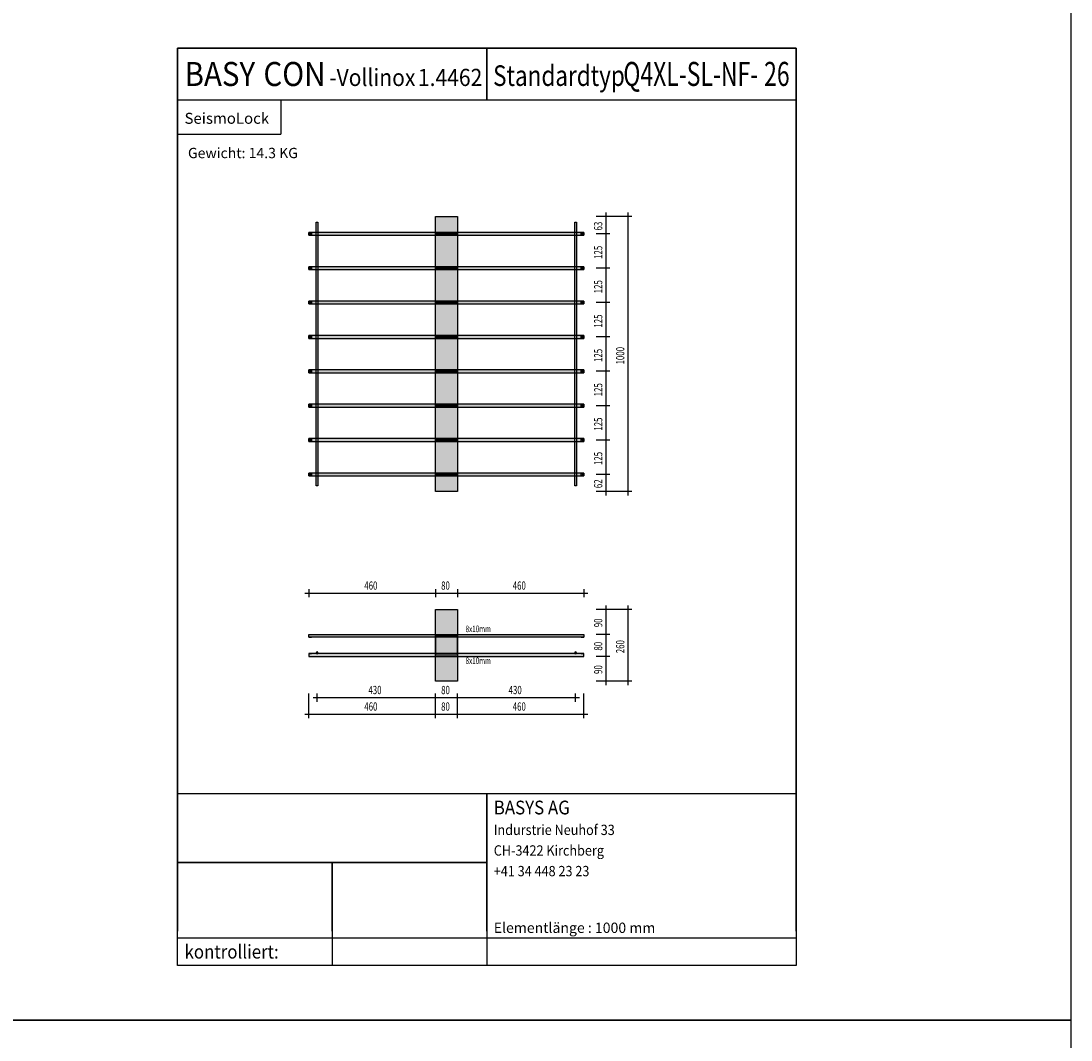
# Model space of a CAD drawing. Extents: x 1.9 to 16, y -5.8 to 1.1.
# Drawn here: x 15.7 to 16, y -1.4 to -1.1 of the extents above; entities that cross this region are included whole.
import ezdxf

# ---------------------------------------------------------------- set-up
doc = ezdxf.new("R2010")
doc.units = 0
doc.header["$LTSCALE"] = 0.001
doc.layers.get('0').update_dxf_attribs({"color": 1, "linetype": 'CONTINUOUS'})
doc.layers.add('LAYER_14', color=7, linetype='CONTINUOUS')
doc.layers.add('MST_1_1', color=7, linetype='CONTINUOUS')
doc.styles.add('ARIAL', font='txt')
doc.styles.add('CADWORK6', font='UNIVERS')
pattern_1 = [(45, (0, 0), (0.0007071, -0.0007071), [])]

# ---------------------------------------------------------------- blocks, each defined once
blk = doc.blocks.new('CDWK_D1828')
at = {"color": 7}
for p, q in [((0.0011, 0.00372), (0.0011, -0.00372)), ((0.0023, 0.00252), (-0.0017, 0.00252)), ((0.0023, -0.00252), (-0.0017, -0.00252))]:
    blk.add_line(p, q, dxfattribs=at)
at = {"color": 7, "lineweight": 18, "style": 'CADWORK6', "width": 0.7}
blk.add_text('63', height=0.0024, rotation=90, dxfattribs=at).set_placement((0.0001, -0.00152))
blk = doc.blocks.new('CDWK_D1829')
at = {"color": 7}
for p, q in [((0.0011, 0.0062), (0.0011, -0.0062)), ((0.0023, 0.005), (-0.0017, 0.005)), ((0.0023, -0.005), (-0.0017, -0.005))]:
    blk.add_line(p, q, dxfattribs=at)
at = {"color": 7, "lineweight": 18, "style": 'CADWORK6', "width": 0.7}
blk.add_text('125', height=0.0024, rotation=90, dxfattribs=at).set_placement((0.0001, -0.00228))
blk = doc.blocks.new('CDWK_D1830')
at = {"color": 7}
for p, q in [((0.0011, 0.0062), (0.0011, -0.0062)), ((0.0023, 0.005), (-0.0017, 0.005)), ((0.0023, -0.005), (-0.0017, -0.005))]:
    blk.add_line(p, q, dxfattribs=at)
at = {"color": 7, "lineweight": 18, "style": 'CADWORK6', "width": 0.7}
blk.add_text('125', height=0.0024, rotation=90, dxfattribs=at).set_placement((0.0001, -0.00228))
blk = doc.blocks.new('CDWK_D1831')
at = {"color": 7}
for p, q in [((0.0011, 0.0062), (0.0011, -0.0062)), ((0.0023, 0.005), (-0.0017, 0.005)), ((0.0023, -0.005), (-0.0017, -0.005))]:
    blk.add_line(p, q, dxfattribs=at)
at = {"color": 7, "lineweight": 18, "style": 'CADWORK6', "width": 0.7}
blk.add_text('125', height=0.0024, rotation=90, dxfattribs=at).set_placement((0.0001, -0.00228))
blk = doc.blocks.new('CDWK_D1832')
at = {"color": 7}
for p, q in [((0.0011, 0.0062), (0.0011, -0.0062)), ((0.0023, 0.005), (-0.0017, 0.005)), ((0.0023, -0.005), (-0.0017, -0.005))]:
    blk.add_line(p, q, dxfattribs=at)
at = {"color": 7, "lineweight": 18, "style": 'CADWORK6', "width": 0.7}
blk.add_text('125', height=0.0024, rotation=90, dxfattribs=at).set_placement((0.0001, -0.00228))
blk = doc.blocks.new('CDWK_D1833')
at = {"color": 7}
for p, q in [((0.0011, 0.0062), (0.0011, -0.0062)), ((0.0023, 0.005), (-0.0017, 0.005)), ((0.0023, -0.005), (-0.0017, -0.005))]:
    blk.add_line(p, q, dxfattribs=at)
at = {"color": 7, "lineweight": 18, "style": 'CADWORK6', "width": 0.7}
blk.add_text('125', height=0.0024, rotation=90, dxfattribs=at).set_placement((0.0001, -0.00228))
blk = doc.blocks.new('CDWK_D1834')
at = {"color": 7}
for p, q in [((0.0011, 0.0062), (0.0011, -0.0062)), ((0.0023, 0.005), (-0.0017, 0.005)), ((0.0023, -0.005), (-0.0017, -0.005))]:
    blk.add_line(p, q, dxfattribs=at)
at = {"color": 7, "lineweight": 18, "style": 'CADWORK6', "width": 0.7}
blk.add_text('125', height=0.0024, rotation=90, dxfattribs=at).set_placement((0.0001, -0.00228))
blk = doc.blocks.new('CDWK_D1835')
at = {"color": 7}
for p, q in [((0.0011, 0.0062), (0.0011, -0.0062)), ((0.0023, 0.005), (-0.0017, 0.005)), ((0.0023, -0.005), (-0.0017, -0.005))]:
    blk.add_line(p, q, dxfattribs=at)
at = {"color": 7, "lineweight": 18, "style": 'CADWORK6', "width": 0.7}
blk.add_text('125', height=0.0024, rotation=90, dxfattribs=at).set_placement((0.0001, -0.00228))
blk = doc.blocks.new('CDWK_D1836')
at = {"color": 7}
for p, q in [((0.0011, 0.00368), (0.0011, -0.00368)), ((0.0023, 0.00248), (-0.0017, 0.00248)), ((0.0023, -0.00248), (-0.0017, -0.00248))]:
    blk.add_line(p, q, dxfattribs=at)
at = {"color": 7, "lineweight": 18, "style": 'CADWORK6', "width": 0.7}
blk.add_text('62', height=0.0024, rotation=90, dxfattribs=at).set_placement((0.0001, -0.00152))
blk = doc.blocks.new('CDWK_D1837')
at = {"color": 7}
for p, q in [((0.0052, 0.04), (-0.0052, 0.04)), ((0.004, 0.0412), (0.004, -0.0412)), ((0.0052, -0.04), (-0.0052, -0.04))]:
    blk.add_line(p, q, dxfattribs=at)
at = {"color": 7, "lineweight": 18, "style": 'CADWORK6', "width": 0.7}
blk.add_text('1000', height=0.0024, rotation=90, dxfattribs=at).set_placement((0.003, -0.00304))
blk = doc.blocks.new('CDWK_D1838')
at = {"color": 7}
for p, q in [((0.0023, 0.0036), (-0.0017, 0.0036)), ((0.0011, 0.0048), (0.0011, -0.0048)), ((0.0023, -0.0036), (-0.0017, -0.0036))]:
    blk.add_line(p, q, dxfattribs=at)
at = {"color": 7, "lineweight": 18, "style": 'CADWORK6', "width": 0.7}
blk.add_text('90', height=0.0024, rotation=90, dxfattribs=at).set_placement((0.0001, -0.00152))
blk = doc.blocks.new('CDWK_D1839')
at = {"color": 7}
for p, q in [((0.0023, 0.0032), (-0.0017, 0.0032)), ((0.0011, 0.0044), (0.0011, -0.0044)), ((0.0023, -0.0032), (-0.0017, -0.0032))]:
    blk.add_line(p, q, dxfattribs=at)
at = {"color": 7, "lineweight": 18, "style": 'CADWORK6', "width": 0.7}
blk.add_text('80', height=0.0024, rotation=90, dxfattribs=at).set_placement((0.0001, -0.00152))
blk = doc.blocks.new('CDWK_D1840')
at = {"color": 7}
for p, q in [((0.0023, 0.0036), (-0.0017, 0.0036)), ((0.0011, 0.0048), (0.0011, -0.0048)), ((0.0023, -0.0036), (-0.0017, -0.0036))]:
    blk.add_line(p, q, dxfattribs=at)
at = {"color": 7, "lineweight": 18, "style": 'CADWORK6', "width": 0.7}
blk.add_text('90', height=0.0024, rotation=90, dxfattribs=at).set_placement((0.0001, -0.00152))
blk = doc.blocks.new('CDWK_D1841')
at = {"color": 7}
for p, q in [((0.0052, 0.0104), (-0.0052, 0.0104)), ((0.004, 0.0116), (0.004, -0.0116)), ((0.0052, -0.0104), (-0.0052, -0.0104))]:
    blk.add_line(p, q, dxfattribs=at)
at = {"color": 7, "lineweight": 18, "style": 'CADWORK6', "width": 0.7}
blk.add_text('260', height=0.0024, rotation=90, dxfattribs=at).set_placement((0.003, -0.00228))
blk = doc.blocks.new('CDWK_D1842')
at = {"color": 7}
for p, q in [((-0.0184, 0.0001), (-0.0184, -0.0023)), ((0.0184, 0.0001), (0.0184, -0.0023)), ((-0.0196, -0.0011), (0.0196, -0.0011))]:
    blk.add_line(p, q, dxfattribs=at)
at = {"color": 7, "lineweight": 18, "style": 'CADWORK6', "width": 0.7}
blk.add_text('460', height=0.0024, dxfattribs=at).set_placement((-0.00228, -0.0001))
blk = doc.blocks.new('CDWK_D1843')
at = {"color": 7}
for p, q in [((-0.0032, 0.0001), (-0.0032, -0.0023)), ((0.0032, 0.0001), (0.0032, -0.0023)), ((-0.0044, -0.0011), (0.0044, -0.0011))]:
    blk.add_line(p, q, dxfattribs=at)
at = {"color": 7, "lineweight": 18, "style": 'CADWORK6', "width": 0.7}
blk.add_text('80', height=0.0024, dxfattribs=at).set_placement((-0.00152, -0.0001))
blk = doc.blocks.new('CDWK_D1844')
at = {"color": 7}
for p, q in [((-0.0184, 0.0001), (-0.0184, -0.0023)), ((0.0184, 0.0001), (0.0184, -0.0023)), ((-0.0196, -0.0011), (0.0196, -0.0011))]:
    blk.add_line(p, q, dxfattribs=at)
at = {"color": 7, "lineweight": 18, "style": 'CADWORK6', "width": 0.7}
blk.add_text('460', height=0.0024, dxfattribs=at).set_placement((-0.00228, -0.0001))
blk = doc.blocks.new('CDWK_D1845')
at = {"color": 7}
for p, q in [((-0.0172, -0.0023), (-0.0172, 0.0001)), ((0.0172, -0.0023), (0.0172, 0.0001)), ((-0.0184, -0.0011), (0.0184, -0.0011))]:
    blk.add_line(p, q, dxfattribs=at)
at = {"color": 7, "lineweight": 18, "style": 'CADWORK6', "width": 0.7}
blk.add_text('430', height=0.0024, dxfattribs=at).set_placement((-0.00228, -0.0001))
blk = doc.blocks.new('CDWK_D1846')
at = {"color": 7}
for p, q in [((-0.0032, -0.0023), (-0.0032, 0.0001)), ((0.0032, -0.0023), (0.0032, 0.0001)), ((-0.0044, -0.0011), (0.0044, -0.0011))]:
    blk.add_line(p, q, dxfattribs=at)
at = {"color": 7, "lineweight": 18, "style": 'CADWORK6', "width": 0.7}
blk.add_text('80', height=0.0024, dxfattribs=at).set_placement((-0.00152, -0.0001))
blk = doc.blocks.new('CDWK_D1847')
at = {"color": 7}
for p, q in [((-0.0172, -0.0023), (-0.0172, 0.0001)), ((0.0172, -0.0023), (0.0172, 0.0001)), ((-0.0184, -0.0011), (0.0184, -0.0011))]:
    blk.add_line(p, q, dxfattribs=at)
at = {"color": 7, "lineweight": 18, "style": 'CADWORK6', "width": 0.7}
blk.add_text('430', height=0.0024, dxfattribs=at).set_placement((-0.00228, -0.0001))
blk = doc.blocks.new('CDWK_D1848')
at = {"color": 7}
for p, q in [((-0.0184, -0.0036), (-0.0184, 0.0036)), ((0.0184, -0.0036), (0.0184, 0.0036)), ((-0.0196, -0.0024), (0.0196, -0.0024))]:
    blk.add_line(p, q, dxfattribs=at)
at = {"color": 7, "lineweight": 18, "style": 'CADWORK6', "width": 0.7}
blk.add_text('460', height=0.0024, dxfattribs=at).set_placement((-0.00228, -0.0014))
blk = doc.blocks.new('CDWK_D1849')
at = {"color": 7}
for p, q in [((-0.0032, -0.0036), (-0.0032, 0.0036)), ((0.0032, -0.0036), (0.0032, 0.0036)), ((-0.0044, -0.0024), (0.0044, -0.0024))]:
    blk.add_line(p, q, dxfattribs=at)
at = {"color": 7, "lineweight": 18, "style": 'CADWORK6', "width": 0.7}
blk.add_text('80', height=0.0024, dxfattribs=at).set_placement((-0.00152, -0.0014))
blk = doc.blocks.new('CDWK_D1850')
at = {"color": 7}
for p, q in [((-0.0184, -0.0036), (-0.0184, 0.0036)), ((0.0184, -0.0036), (0.0184, 0.0036)), ((-0.0196, -0.0024), (0.0196, -0.0024))]:
    blk.add_line(p, q, dxfattribs=at)
at = {"color": 7, "lineweight": 18, "style": 'CADWORK6', "width": 0.7}
blk.add_text('460', height=0.0024, dxfattribs=at).set_placement((-0.00228, -0.0014))

msp = doc.modelspace()

# ---------------------------------------------------------------- hatches: boundary and pattern name
at = {"layer": 'LAYER_14'}
for color, points in [(4, [(15.75088, -1.20362), (15.75136, -1.20362), (15.75136, -1.28042), (15.75088, -1.28042)]), (40, [(15.78552, -1.20202), (15.79192, -1.20202), (15.79192, -1.28202), (15.78552, -1.28202)]), (4, [(15.82608, -1.20362), (15.82656, -1.20362), (15.82656, -1.28042), (15.82608, -1.28042)]), (4, [(15.74872, -1.20666), (15.74872, -1.20746), (15.82872, -1.20746), (15.82872, -1.20666)]), (4, [(15.74872, -1.20666), (15.74872, -1.20746), (15.82872, -1.20746), (15.82872, -1.20666)]), (4, [(15.74872, -1.20666), (15.74872, -1.20746), (15.82872, -1.20746), (15.82872, -1.20666)]), (4, [(15.74872, -1.20666), (15.74872, -1.20746), (15.82872, -1.20746), (15.82872, -1.20666)]), (4, [(15.78552, -1.20694), (15.79192, -1.20694), (15.79192, -1.20718), (15.78552, -1.20718)]), (4, [(15.74872, -1.21666), (15.74872, -1.21746), (15.82872, -1.21746), (15.82872, -1.21666)]), (4, [(15.74872, -1.21666), (15.74872, -1.21746), (15.82872, -1.21746), (15.82872, -1.21666)]), (4, [(15.78552, -1.21694), (15.79192, -1.21694), (15.79192, -1.21718), (15.78552, -1.21718)]), (4, [(15.74872, -1.22666), (15.74872, -1.22746), (15.82872, -1.22746), (15.82872, -1.22666)]), (4, [(15.74872, -1.22666), (15.74872, -1.22746), (15.82872, -1.22746), (15.82872, -1.22666)]), (4, [(15.78552, -1.22694), (15.79192, -1.22694), (15.79192, -1.22718), (15.78552, -1.22718)]), (4, [(15.74872, -1.23666), (15.74872, -1.23746), (15.82872, -1.23746), (15.82872, -1.23666)]), (4, [(15.74872, -1.23666), (15.74872, -1.23746), (15.82872, -1.23746), (15.82872, -1.23666)]), (3, [(15.78552, -1.23694), (15.79192, -1.23694), (15.79192, -1.23718), (15.78552, -1.23718)]), (4, [(15.74872, -1.24666), (15.74872, -1.24746), (15.82872, -1.24746), (15.82872, -1.24666)]), (4, [(15.74872, -1.24666), (15.74872, -1.24746), (15.82872, -1.24746), (15.82872, -1.24666)]), (3, [(15.78552, -1.24694), (15.79192, -1.24694), (15.79192, -1.24718), (15.78552, -1.24718)]), (4, [(15.74872, -1.25666), (15.74872, -1.25746), (15.82872, -1.25746), (15.82872, -1.25666)]), (4, [(15.74872, -1.25666), (15.74872, -1.25746), (15.82872, -1.25746), (15.82872, -1.25666)]), (3, [(15.78552, -1.25694), (15.79192, -1.25694), (15.79192, -1.25718), (15.78552, -1.25718)]), (4, [(15.74872, -1.26666), (15.74872, -1.26746), (15.82872, -1.26746), (15.82872, -1.26666)]), (4, [(15.74872, -1.26666), (15.74872, -1.26746), (15.82872, -1.26746), (15.82872, -1.26666)]), (3, [(15.78552, -1.26694), (15.79192, -1.26694), (15.79192, -1.26718), (15.78552, -1.26718)]), (4, [(15.74872, -1.27666), (15.74872, -1.27746), (15.82872, -1.27746), (15.82872, -1.27666)]), (4, [(15.74872, -1.27666), (15.74872, -1.27746), (15.82872, -1.27746), (15.82872, -1.27666)]), (4, [(15.78552, -1.27694), (15.79192, -1.27694), (15.79192, -1.27718), (15.78552, -1.27718)]), (40, [(15.78552, -1.31642), (15.79192, -1.31642), (15.79192, -1.33722), (15.78552, -1.33722)]), (4, [(15.74872, -1.32362), (15.82872, -1.32362), (15.82872, -1.32442), (15.74872, -1.32442)]), (4, [(15.79192, -1.32402), (15.78552, -1.32402), (15.78552, -1.32962), (15.79192, -1.32962)]), (4, [(15.74872, -1.32922), (15.74872, -1.33002), (15.82872, -1.33002), (15.82872, -1.32922)])]:
    msp.add_hatch(color=color, dxfattribs=at).paths.add_polyline_path(points)
h = msp.add_hatch(dxfattribs=at)
h.set_pattern_fill('ANSI31', color=4, scale=0.00031496, style=0, pattern_type=2)
h.set_pattern_definition(pattern_1)
h.paths.add_polyline_path([(15.74872, -1.20666), (15.74952, -1.20666), (15.74952, -1.20746), (15.74872, -1.20746)])
h = msp.add_hatch(dxfattribs=at)
h.set_pattern_fill('ANSI31', color=4, scale=0.00031496, style=0, pattern_type=2)
h.set_pattern_definition(pattern_1)
h.paths.add_polyline_path([(15.74872, -1.20746), (15.74952, -1.20746), (15.74952, -1.20666), (15.74872, -1.20666)])
h = msp.add_hatch(dxfattribs=at)
h.set_pattern_fill('ANSI31', color=4, scale=0.00031496, style=0, pattern_type=2)
h.set_pattern_definition(pattern_1)
h.paths.add_polyline_path([(15.82792, -1.20666), (15.82872, -1.20666), (15.82872, -1.20746), (15.82792, -1.20746)])
h = msp.add_hatch(dxfattribs=at)
h.set_pattern_fill('ANSI31', color=4, scale=0.00031496, style=0, pattern_type=2)
h.set_pattern_definition(pattern_1)
h.paths.add_polyline_path([(15.82792, -1.20666), (15.82872, -1.20666), (15.82872, -1.20746), (15.82792, -1.20746)])
h = msp.add_hatch(dxfattribs=at)
h.set_pattern_fill('ANSI31', color=4, scale=0.00031496, style=0, pattern_type=2)
h.set_pattern_definition(pattern_1)
h.paths.add_polyline_path([(15.74872, -1.21666), (15.74952, -1.21666), (15.74952, -1.21746), (15.74872, -1.21746)])
h = msp.add_hatch(dxfattribs=at)
h.set_pattern_fill('ANSI31', color=4, scale=0.00031496, style=0, pattern_type=2)
h.set_pattern_definition(pattern_1)
h.paths.add_polyline_path([(15.74872, -1.21746), (15.74952, -1.21746), (15.74952, -1.21666), (15.74872, -1.21666)])
h = msp.add_hatch(dxfattribs=at)
h.set_pattern_fill('ANSI31', color=4, scale=0.00031496, style=0, pattern_type=2)
h.set_pattern_definition(pattern_1)
h.paths.add_polyline_path([(15.82792, -1.21666), (15.82872, -1.21666), (15.82872, -1.21746), (15.82792, -1.21746)])
h = msp.add_hatch(dxfattribs=at)
h.set_pattern_fill('ANSI31', color=4, scale=0.00031496, style=0, pattern_type=2)
h.set_pattern_definition(pattern_1)
h.paths.add_polyline_path([(15.82792, -1.21666), (15.82872, -1.21666), (15.82872, -1.21746), (15.82792, -1.21746)])
h = msp.add_hatch(dxfattribs=at)
h.set_pattern_fill('ANSI31', color=4, scale=0.00031496, style=0, pattern_type=2)
h.set_pattern_definition(pattern_1)
h.paths.add_polyline_path([(15.74872, -1.22666), (15.74952, -1.22666), (15.74952, -1.22746), (15.74872, -1.22746)])
h = msp.add_hatch(dxfattribs=at)
h.set_pattern_fill('ANSI31', color=4, scale=0.00031496, style=0, pattern_type=2)
h.set_pattern_definition(pattern_1)
h.paths.add_polyline_path([(15.74872, -1.22746), (15.74952, -1.22746), (15.74952, -1.22666), (15.74872, -1.22666)])
h = msp.add_hatch(dxfattribs=at)
h.set_pattern_fill('ANSI31', color=4, scale=0.00031496, style=0, pattern_type=2)
h.set_pattern_definition(pattern_1)
h.paths.add_polyline_path([(15.82792, -1.22666), (15.82872, -1.22666), (15.82872, -1.22746), (15.82792, -1.22746)])
h = msp.add_hatch(dxfattribs=at)
h.set_pattern_fill('ANSI31', color=4, scale=0.00031496, style=0, pattern_type=2)
h.set_pattern_definition(pattern_1)
h.paths.add_polyline_path([(15.82792, -1.22666), (15.82872, -1.22666), (15.82872, -1.22746), (15.82792, -1.22746)])
h = msp.add_hatch(dxfattribs=at)
h.set_pattern_fill('ANSI31', color=4, scale=0.00031496, style=0, pattern_type=2)
h.set_pattern_definition(pattern_1)
h.paths.add_polyline_path([(15.74872, -1.23666), (15.74952, -1.23666), (15.74952, -1.23746), (15.74872, -1.23746)])
h = msp.add_hatch(dxfattribs=at)
h.set_pattern_fill('ANSI31', color=3, scale=0.00031496, style=0, pattern_type=2)
h.set_pattern_definition(pattern_1)
h.paths.add_polyline_path([(15.74872, -1.23746), (15.74952, -1.23746), (15.74952, -1.23666), (15.74872, -1.23666)])
h = msp.add_hatch(dxfattribs=at)
h.set_pattern_fill('ANSI31', color=3, scale=0.00031496, style=0, pattern_type=2)
h.set_pattern_definition(pattern_1)
h.paths.add_polyline_path([(15.82792, -1.23666), (15.82872, -1.23666), (15.82872, -1.23746), (15.82792, -1.23746)])
h = msp.add_hatch(dxfattribs=at)
h.set_pattern_fill('ANSI31', color=4, scale=0.00031496, style=0, pattern_type=2)
h.set_pattern_definition(pattern_1)
h.paths.add_polyline_path([(15.82792, -1.23666), (15.82872, -1.23666), (15.82872, -1.23746), (15.82792, -1.23746)])
h = msp.add_hatch(dxfattribs=at)
h.set_pattern_fill('ANSI31', color=4, scale=0.00031496, style=0, pattern_type=2)
h.set_pattern_definition(pattern_1)
h.paths.add_polyline_path([(15.74872, -1.24666), (15.74952, -1.24666), (15.74952, -1.24746), (15.74872, -1.24746)])
h = msp.add_hatch(dxfattribs=at)
h.set_pattern_fill('ANSI31', color=3, scale=0.00031496, style=0, pattern_type=2)
h.set_pattern_definition(pattern_1)
h.paths.add_polyline_path([(15.74872, -1.24746), (15.74952, -1.24746), (15.74952, -1.24666), (15.74872, -1.24666)])
h = msp.add_hatch(dxfattribs=at)
h.set_pattern_fill('ANSI31', color=3, scale=0.00031496, style=0, pattern_type=2)
h.set_pattern_definition(pattern_1)
h.paths.add_polyline_path([(15.82792, -1.24666), (15.82872, -1.24666), (15.82872, -1.24746), (15.82792, -1.24746)])
h = msp.add_hatch(dxfattribs=at)
h.set_pattern_fill('ANSI31', color=4, scale=0.00031496, style=0, pattern_type=2)
h.set_pattern_definition(pattern_1)
h.paths.add_polyline_path([(15.82792, -1.24666), (15.82872, -1.24666), (15.82872, -1.24746), (15.82792, -1.24746)])
h = msp.add_hatch(dxfattribs=at)
h.set_pattern_fill('ANSI31', color=4, scale=0.00031496, style=0, pattern_type=2)
h.set_pattern_definition(pattern_1)
h.paths.add_polyline_path([(15.74872, -1.25666), (15.74952, -1.25666), (15.74952, -1.25746), (15.74872, -1.25746)])
h = msp.add_hatch(dxfattribs=at)
h.set_pattern_fill('ANSI31', color=3, scale=0.00031496, style=0, pattern_type=2)
h.set_pattern_definition(pattern_1)
h.paths.add_polyline_path([(15.74872, -1.25746), (15.74952, -1.25746), (15.74952, -1.25666), (15.74872, -1.25666)])
h = msp.add_hatch(dxfattribs=at)
h.set_pattern_fill('ANSI31', color=3, scale=0.00031496, style=0, pattern_type=2)
h.set_pattern_definition(pattern_1)
h.paths.add_polyline_path([(15.82792, -1.25666), (15.82872, -1.25666), (15.82872, -1.25746), (15.82792, -1.25746)])
h = msp.add_hatch(dxfattribs=at)
h.set_pattern_fill('ANSI31', color=4, scale=0.00031496, style=0, pattern_type=2)
h.set_pattern_definition(pattern_1)
h.paths.add_polyline_path([(15.82792, -1.25666), (15.82872, -1.25666), (15.82872, -1.25746), (15.82792, -1.25746)])
h = msp.add_hatch(dxfattribs=at)
h.set_pattern_fill('ANSI31', color=4, scale=0.00031496, style=0, pattern_type=2)
h.set_pattern_definition(pattern_1)
h.paths.add_polyline_path([(15.74872, -1.26666), (15.74952, -1.26666), (15.74952, -1.26746), (15.74872, -1.26746)])
h = msp.add_hatch(dxfattribs=at)
h.set_pattern_fill('ANSI31', color=3, scale=0.00031496, style=0, pattern_type=2)
h.set_pattern_definition(pattern_1)
h.paths.add_polyline_path([(15.74872, -1.26746), (15.74952, -1.26746), (15.74952, -1.26666), (15.74872, -1.26666)])
h = msp.add_hatch(dxfattribs=at)
h.set_pattern_fill('ANSI31', color=4, scale=0.00031496, style=0, pattern_type=2)
h.set_pattern_definition(pattern_1)
h.paths.add_polyline_path([(15.82792, -1.26666), (15.82872, -1.26666), (15.82872, -1.26746), (15.82792, -1.26746)])
h = msp.add_hatch(dxfattribs=at)
h.set_pattern_fill('ANSI31', color=4, scale=0.00031496, style=0, pattern_type=2)
h.set_pattern_definition(pattern_1)
h.paths.add_polyline_path([(15.82792, -1.26666), (15.82872, -1.26666), (15.82872, -1.26746), (15.82792, -1.26746)])
h = msp.add_hatch(dxfattribs=at)
h.set_pattern_fill('ANSI31', color=4, scale=0.00031496, style=0, pattern_type=2)
h.set_pattern_definition(pattern_1)
h.paths.add_polyline_path([(15.74872, -1.27666), (15.74952, -1.27666), (15.74952, -1.27746), (15.74872, -1.27746)])
h = msp.add_hatch(dxfattribs=at)
h.set_pattern_fill('ANSI31', color=4, scale=0.00031496, style=0, pattern_type=2)
h.set_pattern_definition(pattern_1)
h.paths.add_polyline_path([(15.74872, -1.27746), (15.74952, -1.27746), (15.74952, -1.27666), (15.74872, -1.27666)])
h = msp.add_hatch(dxfattribs=at)
h.set_pattern_fill('ANSI31', color=4, scale=0.00031496, style=0, pattern_type=2)
h.set_pattern_definition(pattern_1)
h.paths.add_polyline_path([(15.82792, -1.27666), (15.82872, -1.27666), (15.82872, -1.27746), (15.82792, -1.27746)])
h = msp.add_hatch(dxfattribs=at)
h.set_pattern_fill('ANSI31', color=4, scale=0.00031496, style=0, pattern_type=2)
h.set_pattern_definition(pattern_1)
h.paths.add_polyline_path([(15.82792, -1.27666), (15.82872, -1.27666), (15.82872, -1.27746), (15.82792, -1.27746)])

# ---------------------------------------------------------------- linework, layer by layer
at = {"layer": 'LAYER_14', "color": 4, "linetype": 'CONTINUOUS'}
for p, q in [((15.71052, -1.16802), (15.89052, -1.16802)), ((15.74052, -1.16802), (15.74052, -1.17802)), ((15.71052, -1.17802), (15.74052, -1.17802)), ((15.82832, -1.20666, -0.0136), (15.82832, -1.20746, -0.0136)), ((15.82832, -1.21666, -0.0136), (15.82832, -1.21746, -0.0136)), ((15.82832, -1.22666, -0.0136), (15.82832, -1.22746, -0.0136)), ((15.82832, -1.26666, -0.0136), (15.82832, -1.26746, -0.0136)), ((15.82832, -1.27666, -0.0136), (15.82832, -1.27746, -0.0136))]:
    msp.add_line(p, q, dxfattribs=at)
at = {"layer": 'LAYER_14', "color": 3, "linetype": 'CONTINUOUS'}
for p, q in [((15.82832, -1.23666, -0.0136), (15.82832, -1.23746, -0.0136)), ((15.82832, -1.24666, -0.0136), (15.82832, -1.24746, -0.0136)), ((15.82832, -1.25666, -0.0136), (15.82832, -1.25746, -0.0136))]:
    msp.add_line(p, q, dxfattribs=at)
at = {"layer": 'LAYER_14', "color": 4, "linetype": 'CONTINUOUS'}
for points in [[(15.71052, -1.15302), (15.89052, -1.15302), (15.89052, -1.42002), (15.71052, -1.42002), (15.71052, -1.15302)], [(15.74872, -1.32362), (15.82872, -1.32362), (15.82872, -1.32442), (15.74872, -1.32442), (15.74872, -1.32362)], [(15.74872, -1.32442), (15.74952, -1.32442), (15.74952, -1.32442), (15.74872, -1.32442), (15.74872, -1.32442)], [(15.79192, -1.32402), (15.78552, -1.32402), (15.78552, -1.32962), (15.79192, -1.32962), (15.79192, -1.32402)], [(15.82792, -1.32442), (15.82872, -1.32442), (15.82872, -1.32442), (15.82792, -1.32442), (15.82792, -1.32442)], [(15.74872, -1.32922), (15.74872, -1.33002), (15.82872, -1.33002), (15.82872, -1.32922), (15.74872, -1.32922)], [(15.74872, -1.32922), (15.74872, -1.32922), (15.74952, -1.32922), (15.74952, -1.32922), (15.74872, -1.32922)], [(15.82792, -1.32922), (15.82792, -1.32922), (15.82872, -1.32922), (15.82872, -1.32922), (15.82792, -1.32922)]]:
    msp.add_lwpolyline(points, dxfattribs=at)
at = {"layer": 'LAYER_14', "color": 40, "linetype": 'CONTINUOUS'}
for points in [[(15.78552, -1.20202), (15.79192, -1.20202), (15.79192, -1.28202), (15.78552, -1.28202), (15.78552, -1.20202)], [(15.78552, -1.31642), (15.79192, -1.31642), (15.79192, -1.33722), (15.78552, -1.33722), (15.78552, -1.31642)]]:
    msp.add_lwpolyline(points, dxfattribs=at)
at = {"layer": 'LAYER_14', "color": 7, "linetype": 'CONTINUOUS'}
for points in [[(15.78552, -1.20202), (15.79192, -1.20202), (15.79192, -1.28202), (15.78552, -1.28202), (15.78552, -1.20202)], [(15.78552, -1.31642), (15.79192, -1.31642), (15.79192, -1.33722), (15.78552, -1.33722), (15.78552, -1.31642)], [(15.71052, -1.42002), (15.71052, -1.42002), (15.71052, -1.42002)]]:
    msp.add_lwpolyline(points, dxfattribs=at)
at = {"layer": 'LAYER_14', "color": 4, "linetype": 'CONTINUOUS'}
for points, elevation in [([(15.74912, -1.20666), (15.74912, -1.20746, -1), (15.74912, -1.20666)], -0.0072), ([(15.74912, -1.20666), (15.74912, -1.20746, -1), (15.74912, -1.20666)], -0.0136), ([(15.82832, -1.20666, -1), (15.82832, -1.20746, -1), (15.82832, -1.20666)], -0.0072), ([(15.74912, -1.21666), (15.74912, -1.21746, -1), (15.74912, -1.21666)], -0.0072), ([(15.74912, -1.21666), (15.74912, -1.21746, -1), (15.74912, -1.21666)], -0.0136), ([(15.82832, -1.21666, -1), (15.82832, -1.21746, -1), (15.82832, -1.21666)], -0.0072), ([(15.74912, -1.22666), (15.74912, -1.22746, -1), (15.74912, -1.22666)], -0.0072), ([(15.74912, -1.22666), (15.74912, -1.22746, -1), (15.74912, -1.22666)], -0.0136), ([(15.82832, -1.22666, -1), (15.82832, -1.22746, -1), (15.82832, -1.22666)], -0.0072), ([(15.74912, -1.23666), (15.74912, -1.23746, -1), (15.74912, -1.23666)], -0.0072), ([(15.82832, -1.23666, -1), (15.82832, -1.23746, -1), (15.82832, -1.23666)], -0.0072), ([(15.74912, -1.24666), (15.74912, -1.24746, -1), (15.74912, -1.24666)], -0.0072), ([(15.82832, -1.24666, -1), (15.82832, -1.24746, -1), (15.82832, -1.24666)], -0.0072), ([(15.74912, -1.25666), (15.74912, -1.25746, -1), (15.74912, -1.25666)], -0.0072), ([(15.82832, -1.25666, -1), (15.82832, -1.25746, -1), (15.82832, -1.25666)], -0.0072), ([(15.74912, -1.26666), (15.74912, -1.26746, -1), (15.74912, -1.26666)], -0.0072), ([(15.82832, -1.26666, -1), (15.82832, -1.26746, -1), (15.82832, -1.26666)], -0.0072), ([(15.74912, -1.27666), (15.74912, -1.27746, -1), (15.74912, -1.27666)], -0.0072), ([(15.74912, -1.27666), (15.74912, -1.27746, -1), (15.74912, -1.27666)], -0.0136), ([(15.82832, -1.27666, -1), (15.82832, -1.27746, -1), (15.82832, -1.27666)], -0.0072)]:
    msp.add_lwpolyline(points, format="xyb", dxfattribs=dict(at, elevation=elevation))
at = {"layer": 'LAYER_14', "color": 3, "linetype": 'CONTINUOUS', "elevation": -0.0136}
for points in [[(15.74912, -1.23666), (15.74912, -1.23746, -1), (15.74912, -1.23666)], [(15.74912, -1.24666), (15.74912, -1.24746, -1), (15.74912, -1.24666)], [(15.74912, -1.25666), (15.74912, -1.25746, -1), (15.74912, -1.25666)], [(15.74912, -1.26666), (15.74912, -1.26746, -1), (15.74912, -1.26666)]]:
    msp.add_lwpolyline(points, format="xyb", dxfattribs=at)
at = {"layer": 'LAYER_14', "color": 4, "linetype": 'CONTINUOUS'}
for points in [[(15.75088, -1.32898, 1), (15.75136, -1.32898, 1), (15.75088, -1.32898)], [(15.82608, -1.32898, 1), (15.82656, -1.32898, 1), (15.82608, -1.32898)]]:
    msp.add_lwpolyline(points, format="xyb", dxfattribs=at)
for points in [[(15.75088, -1.20362, -0.01256), (15.75136, -1.20362, -0.01256), (15.75136, -1.28042, -0.01256), (15.75088, -1.28042, -0.01256)], [(15.82608, -1.20362, -0.01256), (15.82656, -1.20362, -0.01256), (15.82656, -1.28042, -0.01256), (15.82608, -1.28042, -0.01256)], [(15.74872, -1.20666, -0.0132), (15.74872, -1.20746, -0.0132), (15.82872, -1.20746, -0.0132), (15.82872, -1.20666, -0.0132)], [(15.74872, -1.20666, -0.0076), (15.74872, -1.20746, -0.0076), (15.82872, -1.20746, -0.0076), (15.82872, -1.20666, -0.0076)], [(15.74872, -1.20666, -0.0132), (15.74872, -1.20746, -0.0132), (15.82872, -1.20746, -0.0132), (15.82872, -1.20666, -0.0132)], [(15.74872, -1.20666, -0.0076), (15.74872, -1.20746, -0.0076), (15.82872, -1.20746, -0.0076), (15.82872, -1.20666, -0.0076)], [(15.74872, -1.20666, -0.0076), (15.74952, -1.20666, -0.0076), (15.74952, -1.20746, -0.0076), (15.74872, -1.20746, -0.0076)], [(15.74872, -1.20746, -0.0132), (15.74952, -1.20746, -0.0132), (15.74952, -1.20666, -0.0132), (15.74872, -1.20666, -0.0132)], [(15.78552, -1.20694, -0.0076), (15.79192, -1.20694, -0.0076), (15.79192, -1.20718, -0.0076), (15.78552, -1.20718, -0.0076)], [(15.82792, -1.20666, -0.0132), (15.82872, -1.20666, -0.0132), (15.82872, -1.20746, -0.0132), (15.82792, -1.20746, -0.0132)], [(15.82792, -1.20666, -0.0076), (15.82872, -1.20666, -0.0076), (15.82872, -1.20746, -0.0076), (15.82792, -1.20746, -0.0076)], [(15.74872, -1.21666, -0.0132), (15.74872, -1.21746, -0.0132), (15.82872, -1.21746, -0.0132), (15.82872, -1.21666, -0.0132)], [(15.74872, -1.21666, -0.0076), (15.74872, -1.21746, -0.0076), (15.82872, -1.21746, -0.0076), (15.82872, -1.21666, -0.0076)], [(15.74872, -1.21666, -0.0076), (15.74952, -1.21666, -0.0076), (15.74952, -1.21746, -0.0076), (15.74872, -1.21746, -0.0076)], [(15.74872, -1.21746, -0.0132), (15.74952, -1.21746, -0.0132), (15.74952, -1.21666, -0.0132), (15.74872, -1.21666, -0.0132)], [(15.78552, -1.21694, -0.0076), (15.79192, -1.21694, -0.0076), (15.79192, -1.21718, -0.0076), (15.78552, -1.21718, -0.0076)], [(15.82792, -1.21666, -0.0132), (15.82872, -1.21666, -0.0132), (15.82872, -1.21746, -0.0132), (15.82792, -1.21746, -0.0132)], [(15.82792, -1.21666, -0.0076), (15.82872, -1.21666, -0.0076), (15.82872, -1.21746, -0.0076), (15.82792, -1.21746, -0.0076)], [(15.74872, -1.22666, -0.0132), (15.74872, -1.22746, -0.0132), (15.82872, -1.22746, -0.0132), (15.82872, -1.22666, -0.0132)], [(15.74872, -1.22666, -0.0076), (15.74872, -1.22746, -0.0076), (15.82872, -1.22746, -0.0076), (15.82872, -1.22666, -0.0076)], [(15.74872, -1.22666, -0.0076), (15.74952, -1.22666, -0.0076), (15.74952, -1.22746, -0.0076), (15.74872, -1.22746, -0.0076)], [(15.74872, -1.22746, -0.0132), (15.74952, -1.22746, -0.0132), (15.74952, -1.22666, -0.0132), (15.74872, -1.22666, -0.0132)], [(15.78552, -1.22694, -0.0076), (15.79192, -1.22694, -0.0076), (15.79192, -1.22718, -0.0076), (15.78552, -1.22718, -0.0076)], [(15.82792, -1.22666, -0.0132), (15.82872, -1.22666, -0.0132), (15.82872, -1.22746, -0.0132), (15.82792, -1.22746, -0.0132)], [(15.82792, -1.22666, -0.0076), (15.82872, -1.22666, -0.0076), (15.82872, -1.22746, -0.0076), (15.82792, -1.22746, -0.0076)], [(15.74872, -1.23666, -0.0132), (15.74872, -1.23746, -0.0132), (15.82872, -1.23746, -0.0132), (15.82872, -1.23666, -0.0132)], [(15.74872, -1.23666, -0.0076), (15.74872, -1.23746, -0.0076), (15.82872, -1.23746, -0.0076), (15.82872, -1.23666, -0.0076)], [(15.74872, -1.23666, -0.0076), (15.74952, -1.23666, -0.0076), (15.74952, -1.23746, -0.0076), (15.74872, -1.23746, -0.0076)], [(15.82792, -1.23666, -0.0076), (15.82872, -1.23666, -0.0076), (15.82872, -1.23746, -0.0076), (15.82792, -1.23746, -0.0076)], [(15.74872, -1.24666, -0.0132), (15.74872, -1.24746, -0.0132), (15.82872, -1.24746, -0.0132), (15.82872, -1.24666, -0.0132)], [(15.74872, -1.24666, -0.0076), (15.74872, -1.24746, -0.0076), (15.82872, -1.24746, -0.0076), (15.82872, -1.24666, -0.0076)], [(15.74872, -1.24666, -0.0076), (15.74952, -1.24666, -0.0076), (15.74952, -1.24746, -0.0076), (15.74872, -1.24746, -0.0076)], [(15.82792, -1.24666, -0.0076), (15.82872, -1.24666, -0.0076), (15.82872, -1.24746, -0.0076), (15.82792, -1.24746, -0.0076)], [(15.74872, -1.25666, -0.0132), (15.74872, -1.25746, -0.0132), (15.82872, -1.25746, -0.0132), (15.82872, -1.25666, -0.0132)], [(15.74872, -1.25666, -0.0076), (15.74872, -1.25746, -0.0076), (15.82872, -1.25746, -0.0076), (15.82872, -1.25666, -0.0076)], [(15.74872, -1.25666, -0.0076), (15.74952, -1.25666, -0.0076), (15.74952, -1.25746, -0.0076), (15.74872, -1.25746, -0.0076)], [(15.82792, -1.25666, -0.0076), (15.82872, -1.25666, -0.0076), (15.82872, -1.25746, -0.0076), (15.82792, -1.25746, -0.0076)], [(15.74872, -1.26666, -0.0132), (15.74872, -1.26746, -0.0132), (15.82872, -1.26746, -0.0132), (15.82872, -1.26666, -0.0132)], [(15.74872, -1.26666, -0.0076), (15.74872, -1.26746, -0.0076), (15.82872, -1.26746, -0.0076), (15.82872, -1.26666, -0.0076)], [(15.74872, -1.26666, -0.0076), (15.74952, -1.26666, -0.0076), (15.74952, -1.26746, -0.0076), (15.74872, -1.26746, -0.0076)], [(15.82792, -1.26666, -0.0132), (15.82872, -1.26666, -0.0132), (15.82872, -1.26746, -0.0132), (15.82792, -1.26746, -0.0132)], [(15.82792, -1.26666, -0.0076), (15.82872, -1.26666, -0.0076), (15.82872, -1.26746, -0.0076), (15.82792, -1.26746, -0.0076)], [(15.74872, -1.27666, -0.0132), (15.74872, -1.27746, -0.0132), (15.82872, -1.27746, -0.0132), (15.82872, -1.27666, -0.0132)], [(15.74872, -1.27666, -0.0076), (15.74872, -1.27746, -0.0076), (15.82872, -1.27746, -0.0076), (15.82872, -1.27666, -0.0076)], [(15.74872, -1.27666, -0.0076), (15.74952, -1.27666, -0.0076), (15.74952, -1.27746, -0.0076), (15.74872, -1.27746, -0.0076)], [(15.74872, -1.27746, -0.0132), (15.74952, -1.27746, -0.0132), (15.74952, -1.27666, -0.0132), (15.74872, -1.27666, -0.0132)], [(15.78552, -1.27694, -0.0076), (15.79192, -1.27694, -0.0076), (15.79192, -1.27718, -0.0076), (15.78552, -1.27718, -0.0076)], [(15.82792, -1.27666, -0.0132), (15.82872, -1.27666, -0.0132), (15.82872, -1.27746, -0.0132), (15.82792, -1.27746, -0.0132)], [(15.82792, -1.27666, -0.0076), (15.82872, -1.27666, -0.0076), (15.82872, -1.27746, -0.0076), (15.82792, -1.27746, -0.0076)]]:
    msp.add_3dface(points, dxfattribs=at)
at = {"layer": 'LAYER_14', "color": 3, "linetype": 'CONTINUOUS'}
for points in [[(15.74872, -1.23746, -0.0132), (15.74952, -1.23746, -0.0132), (15.74952, -1.23666, -0.0132), (15.74872, -1.23666, -0.0132)], [(15.78552, -1.23694, -0.0076), (15.79192, -1.23694, -0.0076), (15.79192, -1.23718, -0.0076), (15.78552, -1.23718, -0.0076)], [(15.82792, -1.23666, -0.0132), (15.82872, -1.23666, -0.0132), (15.82872, -1.23746, -0.0132), (15.82792, -1.23746, -0.0132)], [(15.74872, -1.24746, -0.0132), (15.74952, -1.24746, -0.0132), (15.74952, -1.24666, -0.0132), (15.74872, -1.24666, -0.0132)], [(15.82792, -1.24666, -0.0132), (15.82872, -1.24666, -0.0132), (15.82872, -1.24746, -0.0132), (15.82792, -1.24746, -0.0132)], [(15.78552, -1.24694, -0.0076), (15.79192, -1.24694, -0.0076), (15.79192, -1.24718, -0.0076), (15.78552, -1.24718, -0.0076)], [(15.74872, -1.25746, -0.0132), (15.74952, -1.25746, -0.0132), (15.74952, -1.25666, -0.0132), (15.74872, -1.25666, -0.0132)], [(15.78552, -1.25694, -0.0076), (15.79192, -1.25694, -0.0076), (15.79192, -1.25718, -0.0076), (15.78552, -1.25718, -0.0076)], [(15.82792, -1.25666, -0.0132), (15.82872, -1.25666, -0.0132), (15.82872, -1.25746, -0.0132), (15.82792, -1.25746, -0.0132)], [(15.74872, -1.26746, -0.0132), (15.74952, -1.26746, -0.0132), (15.74952, -1.26666, -0.0132), (15.74872, -1.26666, -0.0132)], [(15.78552, -1.26694, -0.0076), (15.79192, -1.26694, -0.0076), (15.79192, -1.26718, -0.0076), (15.78552, -1.26718, -0.0076)]]:
    msp.add_3dface(points, dxfattribs=at)
at = {"layer": 'MST_1_1', "color": 7, "linetype": 'CONTINUOUS'}
for p, q in [((15.89052, -1.41002), (15.89052, -1.15302)), ((15.71052, -1.16802), (15.71052, -1.37002)), ((15.89052, -1.37002), (15.89052, -1.16802)), ((15.89052, -1.16802), (15.89052, -1.37002)), ((15.80052, -1.37002), (15.80052, -1.41002)), ((15.89052, -1.37002), (15.80052, -1.37002)), ((15.89052, -1.41002), (15.89052, -1.37002)), ((15.71052, -1.39002), (15.71052, -1.41002)), ((15.75552, -1.39002), (15.71052, -1.39002)), ((15.75552, -1.41002), (15.75552, -1.39002)), ((15.75552, -1.39002), (15.75552, -1.41002)), ((15.80052, -1.39002), (15.75552, -1.39002)), ((15.80052, -1.41002), (15.80052, -1.39002)), ((15.75552, -1.41002), (15.75552, -1.41203)), ((15.80052, -1.41002), (15.80052, -1.41203)), ((15.89052, -1.41203), (15.71052, -1.41203)), ((15.75552, -1.41203), (15.75552, -1.42002)), ((15.80052, -1.41203), (15.80052, -1.42002))]:
    msp.add_line(p, q, dxfattribs=at)
at = {"layer": 'MST_1_1', "color": 2, "linetype": 'CONTINUOUS'}
for points in [[(15.63052, -1.13717), (15.97052, -1.13717), (15.97052, -1.43587), (15.63052, -1.43587), (15.63052, -1.13717)], [(15.63052, -1.43587), (15.97052, -1.43587), (15.97052, -1.73456), (15.63052, -1.73456), (15.63052, -1.43587)]]:
    msp.add_lwpolyline(points, dxfattribs=at)
at = {"layer": 'MST_1_1', "color": 7, "linetype": 'CONTINUOUS'}
for points in [[(15.71052, -1.16802), (15.80052, -1.16802), (15.80052, -1.15302), (15.71052, -1.15302), (15.71052, -1.16802)], [(15.80052, -1.16802), (15.89052, -1.16802), (15.89052, -1.15302), (15.80052, -1.15302), (15.80052, -1.16802)], [(15.71052, -1.39002), (15.80052, -1.39002), (15.80052, -1.37002), (15.71052, -1.37002), (15.71052, -1.39002)], [(15.89052, -1.41002), (15.89052, -1.42002), (15.71052, -1.42002), (15.71052, -1.41002)]]:
    msp.add_lwpolyline(points, dxfattribs=at)

# ---------------------------------------------------------------- block references
at = {"layer": 'LAYER_14', "color": 0, "linetype": 'CONTINUOUS'}
for name, p in [('CDWK_D1828', (15.83402, -1.20454)), ('CDWK_D1837', (15.83752, -1.24202)), ('CDWK_D1829', (15.83402, -1.21206)), ('CDWK_D1830', (15.83402, -1.22206)), ('CDWK_D1831', (15.83402, -1.23206)), ('CDWK_D1832', (15.83402, -1.24206)), ('CDWK_D1833', (15.83402, -1.25206)), ('CDWK_D1834', (15.83402, -1.26206)), ('CDWK_D1835', (15.83402, -1.27206)), ('CDWK_D1836', (15.83402, -1.27954)), ('CDWK_D1842', (15.76712, -1.31052)), ('CDWK_D1843', (15.78872, -1.31052)), ('CDWK_D1844', (15.81032, -1.31052)), ('CDWK_D1838', (15.83402, -1.32002)), ('CDWK_D1841', (15.83752, -1.32682)), ('CDWK_D1839', (15.83402, -1.32682)), ('CDWK_D1840', (15.83402, -1.33362)), ('CDWK_D1848', (15.76712, -1.34442)), ('CDWK_D1845', (15.76832, -1.34092)), ('CDWK_D1846', (15.78872, -1.34092)), ('CDWK_D1849', (15.78872, -1.34442)), ('CDWK_D1847', (15.80912, -1.34092)), ('CDWK_D1850', (15.81032, -1.34442))]:
    msp.add_blockref(name, p, dxfattribs=at)

# ---------------------------------------------------------------- texts
at = {"layer": 'LAYER_14', "color": 7, "lineweight": 18, "style": 'CADWORK6'}
for s, height, p in [('SeismoLock', 0.0032, (15.71252, -1.17502)), ('Gewicht: 14.3 KG', 0.003, (15.71352, -1.18502)), ('Elementlänge : 1000 mm', 0.003, (15.80252, -1.41052))]:
    msp.add_text(s, height=height, dxfattribs=at).set_placement(p)
at = {"layer": 'LAYER_14', "color": 7, "lineweight": 18, "style": 'CADWORK6', "width": 0.7}
for p in [(15.79432, -1.32298), (15.79432, -1.33226)]:
    msp.add_text('8x10mm', height=0.00192, dxfattribs=at).set_placement(p)
at = {"layer": 'MST_1_1', "color": 7, "lineweight": 18, "style": 'ARIAL'}
for s, height, width, p in [('BASY', 0.007, 0.9, (15.71252, -1.16402)), ('Standardtyp', 0.006, 0.8, (15.80233, -1.164)), ('Q4XL-SL-NF-', 0.007, 0.7, (15.84024, -1.164)), ('26', 0.007, 0.7, (15.88121, -1.164)), ('-Vollinox', 0.005, 0.9, (15.75464, -1.16402)), ('1.4462', 0.005, 0.9, (15.78044, -1.16402)), ('BASYS AG', 0.004, 0.9, (15.80252, -1.37602)), ('Indurstrie Neuhof 33', 0.003, 0.9, (15.80252, -1.38202)), ('CH-3422 Kirchberg', 0.003, 0.9, (15.80252, -1.38802)), ('+41 34 448 23 23', 0.003, 0.9, (15.80252, -1.39402)), ('kontrolliert:', 0.004, 0.9, (15.71252, -1.41798))]:
    msp.add_text(s, height=height, dxfattribs=dict(at, width=width)).set_placement(p)
at = {"layer": 'MST_1_1', "color": 9, "lineweight": 18, "style": 'ARIAL', "width": 0.9}
msp.add_text('CON', height=0.007, dxfattribs=at).set_placement((15.73548, -1.16402))

doc.saveas('drawing.dxf')
